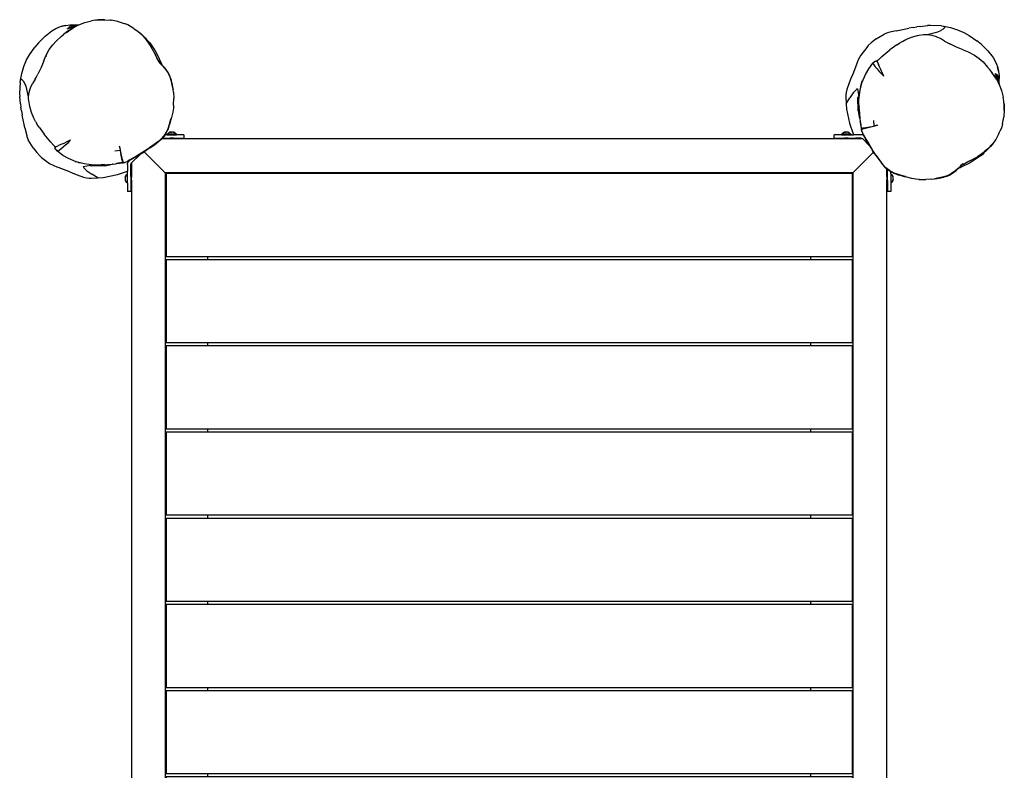
# Model space of a CAD drawing. Units: millimetres. Extents: x -4534 to 386225, y -3372 to 6405.
# Drawn here: x -492 to 674, y 3969 to 4866 of the extents above; entities that cross this region are included whole.
import ezdxf

# ---------------------------------------------------------------- set-up
doc = ezdxf.new("R2010")
doc.units = ezdxf.units.MM
doc.layers.add('Toestel 2D', color=7, linetype='Continuous', lineweight=20)
doc.layers.add('VP-EQ', color=7, linetype='Continuous', true_color=0x8a3492, plot=False)

# ---------------------------------------------------------------- blocks, each defined once
blk = doc.blocks.new('RB2866')
at = {"layer": 'VP-EQ', "color": 0}
for p, q in [((7454.67, -2584.82), (7455.38, -2584.56)), ((7455.38, -2584.56), (7456.17, -2584.37)), ((7456.64, -2584.3), (7456.17, -2584.37)), ((7456.85, -2584.27), (7456.64, -2584.3)), ((7456.85, -2584.27), (7456.86, -2584.27)), ((7456.86, -2584.27), (7456.97, -2584.25)), ((7457.65, -2584.22), (7456.97, -2584.25)), ((7456.97, -2584.25), (7457.73, -2584.23)), ((7457.73, -2584.23), (7457.65, -2584.22)), ((7457.73, -2584.23), (7457.75, -2584.23)), ((7457.75, -2584.23), (7458.43, -2584.28)), ((7458.46, -2584.28), (7458.43, -2584.28)), ((7458.43, -2584.28), (7458.52, -2584.29)), ((7458.46, -2584.28), (7458.52, -2584.29)), ((7459.11, -2584.39), (7458.52, -2584.29)), ((7459.26, -2584.43), (7459.11, -2584.39)), ((7459.3, -2584.44), (7459.26, -2584.43)), ((7459.3, -2584.44), (7459.32, -2584.45)), ((7459.32, -2584.45), (7459.81, -2584.58)), ((7459.81, -2584.58), (7460.18, -2584.73)), ((7460.19, -2584.73), (7460.18, -2584.73)), ((7460.48, -2584.85), (7460.19, -2584.73)), ((7450.67, -2586.17), (7451.47, -2585.53)), ((7451.47, -2585.53), (7451.97, -2585.25)), ((7451.97, -2585.25), (7452.52, -2585.04)), ((7452.52, -2585.04), (7453.06, -2584.92)), ((7453.06, -2584.92), (7452.6, -2585.03)), ((7453.17, -2585.74), (7452.84, -2585.99)), ((7453.06, -2584.92), (7453.13, -2584.9)), ((7453.13, -2584.9), (7453.62, -2584.84)), ((7453.17, -2585.74), (7453.2, -2585.72)), ((7453.17, -2585.74), (7453.2, -2585.72)), ((7453.17, -2585.74), (7453.17, -2585.74)), ((7453.17, -2585.74), (7453.23, -2585.76)), ((7453.5, -2585.49), (7453.2, -2585.72)), ((7453.23, -2585.76), (7453.9, -2585.28)), ((7453.3, -2585.3), (7454.43, -2584.94)), ((7453.4, -2585.18), (7454.52, -2584.89)), ((7453.49, -2585.07), (7454.59, -2584.86)), ((7453.5, -2585.49), (7453.88, -2585.24)), ((7453.59, -2584.91), (7453.62, -2584.84)), ((7453.59, -2584.91), (7454.34, -2584.85)), ((7453.62, -2584.84), (7454.34, -2584.85)), ((7453.83, -2585.25), (7453.92, -2585.21)), ((7453.88, -2585.24), (7453.92, -2585.21)), ((7453.9, -2585.28), (7454.01, -2585.21)), ((7453.92, -2585.21), (7453.99, -2585.17)), ((7453.99, -2585.17), (7454.43, -2584.94)), ((7454.01, -2585.21), (7453.99, -2585.17)), ((7454.34, -2584.85), (7454.64, -2584.83)), ((7454.43, -2584.94), (7454.52, -2584.89)), ((7454.52, -2584.89), (7454.59, -2584.86)), ((7454.59, -2584.86), (7454.64, -2584.83)), ((7454.64, -2584.83), (7454.67, -2584.82)), ((7461.11, -2585.21), (7460.48, -2584.85)), ((7461.12, -2585.21), (7461.11, -2585.21)), ((7461.19, -2585.26), (7461.12, -2585.21)), ((7461.19, -2585.26), (7461.7, -2585.63)), ((7461.7, -2585.63), (7462.01, -2585.87)), ((7461.7, -2585.63), (7461.73, -2585.66)), ((7461.73, -2585.66), (7462.01, -2585.87)), ((7461.73, -2585.66), (7462.27, -2586.16)), ((7462.56, -2586.45), (7462.01, -2585.87)), ((7462.28, -2586.14), (7462.01, -2585.87)), ((7462.55, -2586.42), (7462.01, -2585.87)), ((7549.04, -2586.51), (7550, -2585.93)), ((7550.4, -2585.77), (7550, -2585.93)), ((7550.51, -2585.74), (7550.4, -2585.77)), ((7551.41, -2585.54), (7550.51, -2585.74)), ((7551.41, -2585.54), (7551.81, -2585.45)), ((7551.81, -2585.45), (7552.92, -2585.22)), ((7553.42, -2585.13), (7552.92, -2585.22)), ((7553.42, -2585.13), (7553.86, -2585.06)), ((7554.24, -2585.02), (7553.86, -2585.06)), ((7554.24, -2585.02), (7555.13, -2584.93)), ((7555.09, -2585.97), (7556.34, -2585.68)), ((7555.48, -2584.91), (7555.13, -2584.93)), ((7556.77, -2584.97), (7555.48, -2584.91)), ((7556.34, -2585.68), (7556.71, -2585.5)), ((7556.99, -2585.33), (7556.71, -2585.5)), ((7556.77, -2584.97), (7557.04, -2585)), ((7556.99, -2585.33), (7557.14, -2585.18)), ((7557.04, -2585), (7557.84, -2585.15)), ((7557.04, -2585), (7557.16, -2585.07)), ((7557.14, -2585.18), (7557.16, -2585.07)), ((7557.84, -2585.15), (7558.68, -2585.41)), ((7558.68, -2585.41), (7559.44, -2585.73)), ((7559.44, -2585.73), (7560.07, -2586.08)), ((7449.89, -2586.97), (7449.47, -2587.47)), ((7449.89, -2586.97), (7450.04, -2586.79)), ((7450.04, -2586.79), (7450.67, -2586.17)), ((7451.58, -2587.2), (7451.99, -2586.75)), ((7451.99, -2586.75), (7452.59, -2586.2)), ((7452.59, -2586.2), (7452.84, -2585.99)), ((7462.27, -2586.16), (7462.64, -2586.6)), ((7462.28, -2586.14), (7462.55, -2586.42)), ((7462.55, -2586.42), (7462.67, -2586.56)), ((7462.64, -2586.6), (7462.73, -2586.71)), ((7462.77, -2586.65), (7462.67, -2586.56)), ((7462.73, -2586.71), (7463.2, -2587.4)), ((7463.06, -2586.98), (7462.77, -2586.65)), ((7463.06, -2586.98), (7463.7, -2587.91)), ((7548.47, -2586.96), (7548.11, -2587.29)), ((7549.04, -2586.51), (7548.47, -2586.96)), ((7551.48, -2587.21), (7551.8, -2587)), ((7552.17, -2586.79), (7551.8, -2587)), ((7552.17, -2586.79), (7552.57, -2586.58)), ((7552.57, -2586.58), (7553.23, -2586.3)), ((7553.23, -2586.3), (7553.93, -2586.1)), ((7553.93, -2586.1), (7554.15, -2586.06)), ((7554.15, -2586.06), (7554.64, -2585.99)), ((7554.64, -2585.99), (7554.86, -2585.97)), ((7554.86, -2585.97), (7555.09, -2585.97)), ((7555.09, -2585.97), (7555.63, -2586.04)), ((7555.63, -2586.04), (7556.16, -2586.2)), ((7556.16, -2586.2), (7556.66, -2586.44)), ((7557.15, -2586.75), (7556.66, -2586.44)), ((7557.15, -2586.75), (7557.36, -2586.87)), ((7557.36, -2586.87), (7557.75, -2587.08)), ((7558.54, -2587.46), (7557.75, -2587.08)), ((7560.07, -2586.08), (7560.96, -2586.71)), ((7561.47, -2587.13), (7560.96, -2586.71)), ((7448.84, -2588.37), (7449.47, -2587.47)), ((7450.78, -2588.51), (7451.17, -2587.77)), ((7451.17, -2587.77), (7451.58, -2587.2)), ((7463.65, -2588.24), (7463.2, -2587.4)), ((7464.04, -2588.96), (7463.65, -2588.24)), ((7463.65, -2588.24), (7463.92, -2588.77)), ((7463.7, -2587.91), (7463.92, -2588.27)), ((7463.92, -2588.27), (7464.46, -2589.43)), ((7547.92, -2587.5), (7547.21, -2588.44)), ((7548.11, -2587.29), (7547.92, -2587.5)), ((7549.73, -2588.58), (7550.65, -2587.81)), ((7551.48, -2587.21), (7550.65, -2587.81)), ((7559.33, -2587.78), (7558.54, -2587.46)), ((7559.33, -2587.78), (7559.93, -2588.02)), ((7559.93, -2588.02), (7559.9, -2588.08)), ((7559.93, -2588.02), (7560.67, -2588.41)), ((7561.47, -2587.13), (7561.64, -2587.28)), ((7561.64, -2587.28), (7562.26, -2587.91)), ((7562.26, -2587.91), (7562.91, -2588.71)), ((7448.17, -2589.76), (7448.49, -2588.99)), ((7448.49, -2588.99), (7448.84, -2588.37)), ((7450.54, -2589.11), (7450.22, -2589.89)), ((7450.54, -2589.11), (7450.78, -2588.51)), ((7450.78, -2588.51), (7450.84, -2588.53)), ((7464.07, -2589.03), (7463.92, -2588.77)), ((7464.07, -2589.03), (7464.04, -2588.96)), ((7464.08, -2589.05), (7464.07, -2589.03)), ((7464.07, -2589.03), (7464.08, -2589.06)), ((7464.14, -2589.14), (7464.08, -2589.05)), ((7464.16, -2589.2), (7464.08, -2589.05)), ((7464.08, -2589.06), (7464.16, -2589.2)), ((7464.08, -2589.06), (7464.1, -2589.16)), ((7464.1, -2589.16), (7464.26, -2589.36)), ((7464.14, -2589.14), (7464.21, -2589.24)), ((7464.16, -2589.21), (7464.16, -2589.2)), ((7464.28, -2589.33), (7464.21, -2589.24)), ((7464.26, -2589.36), (7464.46, -2589.56)), ((7464.28, -2589.33), (7464.48, -2589.54)), ((7464.52, -2589.59), (7464.46, -2589.43)), ((7546.78, -2589.31), (7546.7, -2589.53)), ((7546.93, -2588.96), (7546.78, -2589.31)), ((7547.21, -2588.44), (7546.93, -2588.96)), ((7548.16, -2590.03), (7548.64, -2589.38)), ((7548.75, -2589.3), (7548.64, -2589.38)), ((7548.64, -2589.38), (7548.67, -2589.35)), ((7548.64, -2589.38), (7548.68, -2589.45)), ((7548.67, -2589.35), (7548.74, -2589.28)), ((7548.68, -2589.45), (7548.78, -2589.58)), ((7548.8, -2589.22), (7548.74, -2589.28)), ((7548.74, -2589.28), (7548.8, -2589.23)), ((7548.75, -2589.3), (7548.81, -2589.25)), ((7548.8, -2589.22), (7548.84, -2589.19)), ((7548.84, -2589.19), (7548.8, -2589.22)), ((7548.8, -2589.23), (7548.8, -2589.22)), ((7548.81, -2589.25), (7548.86, -2589.2)), ((7548.84, -2589.18), (7548.86, -2589.17)), ((7548.84, -2589.19), (7548.84, -2589.18)), ((7548.86, -2589.2), (7548.88, -2589.16)), ((7548.86, -2589.17), (7548.88, -2589.16)), ((7548.88, -2589.16), (7548.9, -2589.15)), ((7548.88, -2589.16), (7548.88, -2589.16)), ((7548.9, -2589.15), (7548.92, -2589.14)), ((7548.9, -2589.14), (7548.92, -2589.14)), ((7548.9, -2589.15), (7548.9, -2589.14)), ((7548.92, -2589.14), (7548.95, -2589.13)), ((7548.95, -2589.13), (7549.08, -2589.11)), ((7548.95, -2589.13), (7548.95, -2589.13)), ((7548.95, -2589.13), (7549, -2589.13)), ((7549, -2589.13), (7549.06, -2589.12)), ((7549.07, -2589.14), (7549, -2589.13)), ((7549.1, -2589.11), (7549.06, -2589.12)), ((7549.15, -2589.13), (7549.07, -2589.14)), ((7549.08, -2589.11), (7549.14, -2589.11)), ((7549.1, -2589.11), (7549.14, -2589.11)), ((7549.14, -2589.1), (7549.16, -2589.09)), ((7549.15, -2589.13), (7549.14, -2589.1)), ((7549.14, -2589.11), (7549.14, -2589.1)), ((7549.15, -2589.13), (7549.14, -2589.11)), ((7549.15, -2589.13), (7549.17, -2589.17)), ((7549.16, -2589.09), (7549.19, -2589.07)), ((7549.17, -2589.17), (7549.32, -2589.52)), ((7549.19, -2589.07), (7549.22, -2589.04)), ((7549.27, -2589), (7549.22, -2589.04)), ((7549.27, -2589), (7549.3, -2588.97)), ((7549.3, -2588.97), (7549.36, -2588.92)), ((7549.36, -2588.92), (7549.73, -2588.58)), ((7560.67, -2588.41), (7561.23, -2588.82)), ((7561.23, -2588.82), (7561.69, -2589.23)), ((7561.69, -2589.23), (7562.24, -2589.83)), ((7562.91, -2588.71), (7563.18, -2589.21)), ((7563.18, -2589.21), (7563.39, -2589.76)), ((7447.76, -2591.4), (7447.91, -2590.59)), ((7447.91, -2590.59), (7448.17, -2589.76)), ((7450.22, -2589.89), (7449.84, -2590.68)), ((7464.46, -2589.56), (7464.55, -2589.66)), ((7464.48, -2589.52), (7464.49, -2589.53)), ((7464.48, -2589.54), (7464.52, -2589.59)), ((7464.55, -2589.66), (7464.52, -2589.59)), ((7464.84, -2589.93), (7464.52, -2589.59)), ((7464.55, -2589.66), (7464.82, -2589.95)), ((7464.82, -2589.95), (7465.2, -2590.47)), ((7465.23, -2590.46), (7464.84, -2589.93)), ((7465.2, -2590.47), (7465.26, -2590.57)), ((7465.23, -2590.46), (7465.29, -2590.56)), ((7465.26, -2590.57), (7465.46, -2590.99)), ((7465.49, -2590.98), (7465.29, -2590.56)), ((7546.7, -2589.53), (7546.28, -2590.68)), ((7547.77, -2590.7), (7548.16, -2590.03)), ((7548.78, -2589.58), (7548.93, -2589.79)), ((7548.93, -2589.79), (7549.15, -2590.06)), ((7549.15, -2590.06), (7549.39, -2590.34)), ((7549.43, -2589.8), (7549.32, -2589.52)), ((7549.39, -2590.34), (7549.66, -2590.64)), ((7549.58, -2590.13), (7549.43, -2589.8)), ((7549.75, -2590.51), (7549.58, -2590.13)), ((7549.94, -2590.88), (7549.75, -2590.51)), ((7562.24, -2589.83), (7562.44, -2590.08)), ((7562.69, -2590.41), (7562.44, -2590.08)), ((7562.69, -2590.41), (7562.68, -2590.47)), ((7562.68, -2590.47), (7563.16, -2591.14)), ((7562.69, -2590.41), (7562.72, -2590.44)), ((7562.69, -2590.41), (7562.72, -2590.44)), ((7562.69, -2590.41), (7562.69, -2590.41)), ((7562.95, -2590.74), (7562.72, -2590.44)), ((7563.13, -2590.54), (7563.49, -2591.67)), ((7563.39, -2589.76), (7563.52, -2590.3)), ((7563.52, -2590.3), (7563.4, -2589.84)), ((7563.52, -2590.3), (7563.53, -2590.37)), ((7563.53, -2590.37), (7563.59, -2590.86)), ((7447.73, -2591.67), (7447.67, -2592.96)), ((7447.73, -2591.67), (7447.76, -2591.4)), ((7447.76, -2591.4), (7447.83, -2591.27)), ((7447.94, -2591.29), (7447.83, -2591.27)), ((7448.09, -2591.45), (7447.94, -2591.29)), ((7448.09, -2591.45), (7448.26, -2591.73)), ((7448.44, -2592.1), (7448.26, -2591.73)), ((7448.96, -2592.27), (7449.2, -2591.78)), ((7449.51, -2591.28), (7449.2, -2591.78)), ((7449.51, -2591.28), (7449.63, -2591.07)), ((7449.63, -2591.07), (7449.84, -2590.68)), ((7465.46, -2590.99), (7465.58, -2591.39)), ((7465.54, -2591.14), (7465.49, -2590.98)), ((7465.54, -2591.14), (7465.61, -2591.39)), ((7465.58, -2591.39), (7465.7, -2591.94)), ((7465.74, -2591.93), (7465.61, -2591.39)), ((7545.83, -2591.71), (7545.57, -2592.47)), ((7546.06, -2591.2), (7545.83, -2591.71)), ((7546.28, -2590.68), (7546.06, -2591.2)), ((7547.14, -2592.55), (7547.39, -2591.61)), ((7547.22, -2592.19), (7547.38, -2591.46)), ((7547.39, -2591.61), (7547.77, -2590.7)), ((7549.66, -2590.64), (7549.97, -2590.92)), ((7549.97, -2590.92), (7549.94, -2590.88)), ((7562.95, -2590.74), (7563.2, -2591.12)), ((7563.16, -2591.14), (7563.23, -2591.25)), ((7563.19, -2591.07), (7563.23, -2591.16)), ((7563.2, -2591.12), (7563.23, -2591.16)), ((7563.23, -2591.16), (7563.27, -2591.23)), ((7563.23, -2591.25), (7563.27, -2591.23)), ((7563.26, -2590.64), (7563.54, -2591.76)), ((7563.27, -2591.23), (7563.49, -2591.67)), ((7563.37, -2590.73), (7563.58, -2591.83)), ((7563.49, -2591.67), (7563.54, -2591.76)), ((7563.53, -2590.83), (7563.59, -2590.86)), ((7563.53, -2590.83), (7563.58, -2591.58)), ((7563.54, -2591.76), (7563.58, -2591.83)), ((7563.59, -2590.86), (7563.58, -2591.58)), ((7563.58, -2591.58), (7563.6, -2591.88)), ((7448.73, -2593.35), (7448.44, -2592.1)), ((7448.73, -2593.35), (7448.8, -2592.8)), ((7448.8, -2592.8), (7448.96, -2592.27)), ((7465.7, -2591.94), (7465.82, -2592.5)), ((7465.82, -2592.5), (7465.74, -2591.93)), ((7465.86, -2592.81), (7465.82, -2592.5)), ((7465.86, -2592.81), (7465.91, -2593.51)), ((7545.5, -2592.84), (7545.46, -2593.13)), ((7545.57, -2592.47), (7545.5, -2592.84)), ((7546.33, -2592.88), (7545.91, -2593.47)), ((7546.33, -2592.88), (7546.7, -2592.5)), ((7546.85, -2592.42), (7546.7, -2592.5)), ((7546.85, -2592.42), (7546.99, -2593.31)), ((7547, -2593.72), (7547.14, -2592.55)), ((7547.14, -2592.55), (7547.22, -2592.19)), ((7547.22, -2592.19), (7547.26, -2591.88)), ((7563.58, -2591.83), (7563.6, -2591.88)), ((7563.6, -2591.88), (7563.62, -2591.91)), ((7563.62, -2591.91), (7563.87, -2592.62)), ((7563.87, -2592.62), (7564.07, -2593.41)), ((7447.67, -2592.96), (7447.69, -2593.31)), ((7447.78, -2594.2), (7447.69, -2593.31)), ((7448.73, -2593.58), (7448.73, -2593.35)), ((7448.75, -2593.8), (7448.73, -2593.58)), ((7448.82, -2594.28), (7448.75, -2593.8)), ((7465.89, -2594.34), (7465.91, -2593.51)), ((7545.46, -2593.13), (7545.45, -2593.37)), ((7545.45, -2593.37), (7545.5, -2594.17)), ((7545.5, -2594.17), (7545.91, -2593.47)), ((7546.87, -2593.38), (7546.99, -2593.31)), ((7546.92, -2595), (7546.87, -2593.38)), ((7547.02, -2594.85), (7547, -2593.72)), ((7564.14, -2593.88), (7564.07, -2593.41)), ((7564.17, -2594.09), (7564.14, -2593.88)), ((7564.17, -2594.09), (7564.17, -2594.1)), ((7564.17, -2594.1), (7564.18, -2594.21)), ((7447.78, -2594.2), (7447.82, -2594.58)), ((7447.89, -2595.02), (7447.82, -2594.58)), ((7447.89, -2595.02), (7447.98, -2595.51)), ((7448.86, -2594.51), (7448.82, -2594.28)), ((7449.06, -2595.2), (7448.86, -2594.51)), ((7449.34, -2595.87), (7449.06, -2595.2)), ((7465.79, -2595.16), (7465.6, -2595.94)), ((7465.86, -2594.71), (7465.79, -2595.16)), ((7465.89, -2594.34), (7465.86, -2594.26)), ((7465.89, -2594.34), (7465.86, -2594.71)), ((7545.5, -2594.17), (7545.53, -2594.81)), ((7545.53, -2594.81), (7545.88, -2596.49)), ((7546.92, -2595), (7547.09, -2595.9)), ((7547.02, -2594.85), (7547.06, -2594.6)), ((7547.02, -2594.85), (7547.12, -2595.86)), ((7547.03, -2594.8), (7547.05, -2595.02)), ((7547.05, -2594.97), (7547.03, -2594.8)), ((7564.21, -2594.99), (7564.16, -2595.67)), ((7564.21, -2594.89), (7564.18, -2594.21)), ((7564.18, -2594.21), (7564.21, -2594.97)), ((7564.21, -2594.97), (7564.21, -2594.89)), ((7564.21, -2594.97), (7564.21, -2594.99)), ((7448.21, -2596.63), (7447.98, -2595.51)), ((7449.55, -2596.27), (7449.34, -2595.87)), ((7449.55, -2596.27), (7449.76, -2596.63)), ((7465.53, -2596.02), (7465.35, -2596.63)), ((7465.57, -2596.03), (7465.39, -2596.64)), ((7465.56, -2595.93), (7465.53, -2596.02)), ((7465.6, -2595.94), (7465.56, -2595.93)), ((7465.6, -2595.94), (7465.57, -2596.03)), ((7547.09, -2595.9), (7547.12, -2595.86)), ((7547.12, -2595.86), (7547.17, -2596.29)), ((7547.18, -2596.39), (7547.17, -2596.29)), ((7547.3, -2597.09), (7547.18, -2596.39)), ((7547.18, -2596.39), (7547.26, -2597.1)), ((7548.71, -2596.16), (7548.78, -2596.81)), ((7564, -2596.5), (7564.05, -2596.35)), ((7564.05, -2596.35), (7564.14, -2595.76)), ((7564.16, -2595.67), (7564.14, -2595.76)), ((7564.16, -2595.7), (7564.14, -2595.76)), ((7564.16, -2595.7), (7564.16, -2595.67)), ((7448.3, -2597.02), (7448.21, -2596.63)), ((7448.3, -2597.02), (7448.5, -2597.93)), ((7449.97, -2596.95), (7449.76, -2596.63)), ((7449.97, -2596.95), (7450.57, -2597.79)), ((7465.15, -2597.25), (7464.85, -2597.83)), ((7464.88, -2597.85), (7465.19, -2597.27)), ((7465.35, -2596.63), (7465.15, -2597.25)), ((7465.33, -2596.83), (7465.19, -2597.27)), ((7465.34, -2597.6), (7465.23, -2597.69)), ((7465.33, -2596.83), (7465.39, -2596.64)), ((7465.46, -2597.52), (7465.34, -2597.6)), ((7465.85, -2597.52), (7465.46, -2597.52)), ((7465.56, -2597.6), (7465.56, -2597.59)), ((7465.57, -2597.58), (7465.57, -2597.6)), ((7465.85, -2597.52), (7465.85, -2597.52)), ((7465.85, -2597.53), (7465.85, -2597.52)), ((7465.86, -2597.52), (7465.85, -2597.53)), ((7465.86, -2597.52), (7465.85, -2597.52)), ((7465.85, -2597.53), (7465.86, -2597.53)), ((7465.86, -2597.52), (7465.9, -2597.52)), ((7466.02, -2597.6), (7465.9, -2597.52)), ((7466.02, -2597.6), (7466.13, -2597.69)), ((7545.18, -2597.6), (7545.07, -2597.69)), ((7545.3, -2597.52), (7545.18, -2597.6)), ((7545.68, -2597.52), (7545.3, -2597.52)), ((7545.39, -2597.6), (7545.39, -2597.59)), ((7545.4, -2597.58), (7545.4, -2597.6)), ((7545.68, -2597.52), (7545.69, -2597.52)), ((7545.69, -2597.52), (7545.68, -2597.52)), ((7545.69, -2597.53), (7545.69, -2597.52)), ((7545.69, -2597.52), (7545.69, -2597.53)), ((7545.69, -2597.52), (7545.73, -2597.52)), ((7545.69, -2597.53), (7545.69, -2597.53)), ((7545.85, -2597.6), (7545.73, -2597.52)), ((7545.85, -2597.6), (7545.96, -2597.69)), ((7545.88, -2596.49), (7546.33, -2597.75)), ((7547.3, -2597.09), (7547.26, -2597.1)), ((7547.26, -2597.1), (7547.28, -2597.18)), ((7547.31, -2597.17), (7547.28, -2597.18)), ((7547.28, -2597.18), (7547.31, -2597.29)), ((7547.46, -2597.06), (7547.3, -2597.09)), ((7547.3, -2597.09), (7547.3, -2597.13)), ((7547.3, -2597.13), (7547.31, -2597.17)), ((7547.31, -2597.17), (7547.61, -2597.11)), ((7547.31, -2597.29), (7547.31, -2597.17)), ((7547.31, -2597.29), (7547.32, -2597.35)), ((7547.32, -2597.35), (7547.47, -2597.72)), ((7547.46, -2597.06), (7547.48, -2597.06)), ((7547.47, -2597.08), (7547.46, -2597.06)), ((7547.48, -2597.06), (7547.56, -2597.04)), ((7547.48, -2597.06), (7547.49, -2597.08)), ((7547.49, -2597.09), (7547.5, -2597.12)), ((7547.56, -2597.04), (7547.56, -2597.04)), ((7547.56, -2597.04), (7547.57, -2597.04)), ((7547.57, -2597.04), (7547.57, -2597.04)), ((7547.58, -2597.04), (7547.57, -2597.04)), ((7547.58, -2597.04), (7548.78, -2596.81)), ((7547.59, -2597.06), (7547.58, -2597.04)), ((7547.59, -2597.06), (7547.59, -2597.07)), ((7547.59, -2597.07), (7547.59, -2597.07)), ((7547.6, -2597.08), (7547.6, -2597.07)), ((7547.61, -2597.1), (7549.22, -2596.72)), ((7547.61, -2597.12), (7547.61, -2597.1)), ((7547.61, -2597.11), (7547.61, -2597.1)), ((7547.61, -2597.11), (7547.61, -2597.12)), ((7547.62, -2597.12), (7547.61, -2597.12)), ((7549.22, -2596.72), (7548.78, -2596.81)), ((7563.58, -2597.72), (7563.7, -2597.43)), ((7563.86, -2597.05), (7563.7, -2597.42)), ((7563.7, -2597.43), (7563.7, -2597.42)), ((7563.99, -2596.56), (7563.86, -2597.05)), ((7564, -2596.54), (7563.99, -2596.56)), ((7564, -2596.54), (7564, -2596.5)), ((7448.5, -2597.93), (7448.53, -2598.04)), ((7448.53, -2598.04), (7448.69, -2598.44)), ((7449.27, -2599.39), (7448.69, -2598.44)), ((7451.34, -2598.71), (7450.57, -2597.79)), ((7451.68, -2599.08), (7451.34, -2598.71)), ((7453.27, -2598.69), (7452.89, -2598.86)), ((7453.1, -2599.05), (7453.41, -2598.78)), ((7453.64, -2598.49), (7453.27, -2598.69)), ((7453.41, -2598.78), (7453.68, -2598.47)), ((7453.68, -2598.47), (7453.64, -2598.49)), ((7464.13, -2598.59), (7463.59, -2598.98)), ((7463.61, -2599.02), (7464.16, -2598.62)), ((7464.51, -2598.25), (7464.13, -2598.59)), ((7464.16, -2598.62), (7464.47, -2598.34)), ((7464.47, -2598.34), (7464.46, -2598.34)), ((7464.47, -2598.34), (7464.54, -2598.28)), ((7546.65, -2598.34), (7464.47, -2598.34)), ((7464.85, -2597.83), (7464.51, -2598.25)), ((7464.51, -2598.25), (7464.51, -2598.25)), ((7464.51, -2598.25), (7464.51, -2598.25)), ((7464.56, -2598.25), (7464.54, -2598.28)), ((7464.88, -2597.85), (7464.56, -2598.25)), ((7464.56, -2598.25), (7465.48, -2598.25)), ((7464.88, -2597.85), (7464.85, -2597.85)), ((7465.1, -2597.85), (7464.88, -2597.85)), ((7465.13, -2597.85), (7465.1, -2597.85)), ((7465.14, -2597.78), (7465.13, -2597.78)), ((7465.13, -2597.78), (7465.13, -2597.85)), ((7465.13, -2597.85), (7465.51, -2597.85)), ((7465.14, -2597.78), (7465.23, -2597.69)), ((7466.23, -2597.78), (7465.14, -2597.78)), ((7465.48, -2598.25), (7465.5, -2598.27)), ((7465.89, -2598.25), (7465.48, -2598.25)), ((7465.5, -2598.27), (7465.51, -2598.27)), ((7465.5, -2598.27), (7465.51, -2598.28)), ((7465.51, -2597.84), (7465.51, -2597.85)), ((7465.51, -2597.85), (7465.51, -2597.85)), ((7465.51, -2597.85), (7465.51, -2597.85)), ((7465.51, -2597.85), (7465.51, -2597.85)), ((7465.51, -2597.85), (7465.8, -2597.85)), ((7465.51, -2598.28), (7465.51, -2598.29)), ((7465.51, -2598.29), (7465.52, -2598.3)), ((7465.52, -2598.3), (7465.52, -2598.31)), ((7465.85, -2598.31), (7465.52, -2598.31)), ((7465.73, -2598.27), (7465.63, -2598.27)), ((7465.8, -2597.85), (7465.8, -2597.79)), ((7465.83, -2597.85), (7465.8, -2597.85)), ((7465.84, -2597.83), (7465.83, -2597.85)), ((7465.83, -2597.83), (7465.84, -2597.83)), ((7465.84, -2597.83), (7465.83, -2597.85)), ((7465.84, -2597.85), (7465.83, -2597.85)), ((7465.84, -2597.85), (7465.84, -2597.83)), ((7465.85, -2597.85), (7465.84, -2597.85)), ((7465.86, -2597.84), (7465.85, -2597.85)), ((7465.85, -2597.85), (7465.85, -2597.85)), ((7465.85, -2597.85), (7465.86, -2597.85)), ((7465.86, -2597.85), (7465.85, -2597.85)), ((7465.86, -2598.28), (7465.85, -2598.29)), ((7465.85, -2598.29), (7465.85, -2598.3)), ((7465.85, -2598.3), (7465.85, -2598.31)), ((7465.86, -2597.85), (7466.23, -2597.85)), ((7465.86, -2598.27), (7465.89, -2598.25)), ((7465.86, -2598.27), (7465.86, -2598.27)), ((7465.86, -2598.27), (7465.86, -2598.28)), ((7465.89, -2598.25), (7467.12, -2598.25)), ((7466.23, -2597.78), (7466.13, -2597.69)), ((7466.23, -2597.78), (7466.23, -2597.78)), ((7466.23, -2597.78), (7466.23, -2597.85)), ((7467.12, -2597.85), (7466.23, -2597.85)), ((7467.12, -2597.85), (7467.12, -2598.25)), ((7544.07, -2598.25), (7544.07, -2597.85)), ((7544.96, -2597.85), (7544.07, -2597.85)), ((7544.07, -2598.25), (7545.31, -2598.25)), ((7544.97, -2597.78), (7544.96, -2597.78)), ((7544.96, -2597.78), (7544.96, -2597.85)), ((7544.96, -2597.85), (7545.34, -2597.85)), ((7544.97, -2597.78), (7545.07, -2597.69)), ((7546.06, -2597.78), (7544.97, -2597.78)), ((7545.31, -2598.25), (7545.33, -2598.27)), ((7545.72, -2598.25), (7545.31, -2598.25)), ((7545.33, -2598.27), (7545.34, -2598.27)), ((7545.33, -2598.27), (7545.34, -2598.28)), ((7545.34, -2597.84), (7545.34, -2597.85)), ((7545.34, -2597.85), (7545.34, -2597.85)), ((7545.34, -2597.85), (7545.34, -2597.85)), ((7545.34, -2597.85), (7545.34, -2597.85)), ((7545.34, -2597.85), (7545.63, -2597.85)), ((7545.34, -2598.28), (7545.35, -2598.29)), ((7545.35, -2598.29), (7545.35, -2598.3)), ((7545.35, -2598.3), (7545.35, -2598.31)), ((7545.68, -2598.31), (7545.35, -2598.31)), ((7545.56, -2598.27), (7545.47, -2598.27)), ((7545.63, -2597.85), (7545.64, -2597.79)), ((7545.67, -2597.85), (7545.63, -2597.85)), ((7545.67, -2597.85), (7545.67, -2597.83)), ((7545.67, -2597.83), (7545.67, -2597.85)), ((7545.67, -2597.83), (7545.67, -2597.83)), ((7545.67, -2597.83), (7545.67, -2597.85)), ((7545.67, -2597.85), (7545.67, -2597.85)), ((7545.68, -2597.85), (7545.67, -2597.85)), ((7545.68, -2597.85), (7545.69, -2597.85)), ((7545.69, -2597.85), (7545.68, -2597.85)), ((7545.69, -2598.28), (7545.68, -2598.29)), ((7545.68, -2598.29), (7545.68, -2598.3)), ((7545.68, -2598.3), (7545.68, -2598.31)), ((7545.69, -2597.84), (7545.69, -2597.85)), ((7545.69, -2597.85), (7545.69, -2597.85)), ((7545.69, -2597.85), (7546.06, -2597.85)), ((7545.69, -2598.27), (7545.7, -2598.27)), ((7545.7, -2598.27), (7545.69, -2598.28)), ((7545.7, -2598.27), (7545.72, -2598.25)), ((7545.72, -2598.25), (7546.6, -2598.25)), ((7546.06, -2597.78), (7545.96, -2597.69)), ((7546.06, -2597.78), (7546.06, -2597.78)), ((7546.06, -2597.78), (7546.06, -2597.85)), ((7546.06, -2597.85), (7546.38, -2597.85)), ((7546.33, -2597.75), (7546.38, -2597.85)), ((7547.25, -2597.85), (7546.38, -2597.85)), ((7546.6, -2598.25), (7546.65, -2598.34)), ((7547.25, -2598.25), (7546.6, -2598.25)), ((7547.46, -2598.34), (7546.65, -2598.34)), ((7547.43, -2597.87), (7547.25, -2597.85)), ((7547.25, -2598.25), (7547.36, -2598.27)), ((7547.36, -2598.27), (7547.46, -2598.34)), ((7547.56, -2597.93), (7547.43, -2597.87)), ((7547.46, -2598.34), (7548.27, -2599.14)), ((7547.47, -2597.72), (7547.54, -2597.89)), ((7547.58, -2597.88), (7547.47, -2597.72)), ((7547.54, -2597.89), (7547.56, -2597.93)), ((7547.56, -2597.93), (7547.82, -2598.39)), ((7547.85, -2598.37), (7547.58, -2597.88)), ((7548.04, -2598.75), (7547.82, -2598.39)), ((7548.08, -2598.73), (7547.85, -2598.37)), ((7548.27, -2599.14), (7548.04, -2598.75)), ((7548.34, -2599.17), (7548.08, -2598.73)), ((7563.17, -2598.43), (7562.81, -2598.94)), ((7563.17, -2598.43), (7563.22, -2598.36)), ((7563.22, -2598.36), (7563.23, -2598.35)), ((7563.23, -2598.35), (7563.58, -2597.72)), ((7449.27, -2599.39), (7449.72, -2599.96)), ((7451.74, -2599.14), (7451.68, -2599.08)), ((7451.76, -2599.16), (7451.74, -2599.14)), ((7451.76, -2599.16), (7451.8, -2599.21)), ((7451.83, -2599.24), (7451.8, -2599.21)), ((7451.85, -2599.28), (7451.83, -2599.24)), ((7451.86, -2599.29), (7451.85, -2599.28)), ((7451.89, -2599.29), (7451.86, -2599.29)), ((7451.87, -2599.3), (7451.86, -2599.29)), ((7451.89, -2599.29), (7451.87, -2599.3)), ((7451.87, -2599.36), (7451.87, -2599.3)), ((7451.87, -2599.34), (7451.87, -2599.3)), ((7451.87, -2599.34), (7451.88, -2599.37)), ((7451.89, -2599.49), (7451.87, -2599.36)), ((7451.89, -2599.44), (7451.88, -2599.37)), ((7451.89, -2599.29), (7451.93, -2599.27)), ((7451.89, -2599.29), (7451.9, -2599.36)), ((7451.9, -2599.36), (7451.89, -2599.44)), ((7451.89, -2599.49), (7451.89, -2599.44)), ((7451.9, -2599.52), (7451.89, -2599.49)), ((7451.89, -2599.49), (7451.89, -2599.49)), ((7451.91, -2599.54), (7451.9, -2599.52)), ((7451.9, -2599.53), (7451.9, -2599.52)), ((7451.91, -2599.54), (7451.9, -2599.53)), ((7451.92, -2599.55), (7451.91, -2599.54)), ((7451.96, -2599.57), (7451.92, -2599.55)), ((7451.92, -2599.56), (7451.92, -2599.55)), ((7451.93, -2599.58), (7451.92, -2599.56)), ((7451.93, -2599.27), (7452.28, -2599.12)), ((7451.94, -2599.59), (7451.93, -2599.58)), ((7451.95, -2599.6), (7451.94, -2599.59)), ((7451.98, -2599.64), (7451.95, -2599.6)), ((7451.95, -2599.6), (7451.98, -2599.64)), ((7452.01, -2599.63), (7451.96, -2599.57)), ((7451.99, -2599.64), (7451.98, -2599.64)), ((7451.98, -2599.64), (7452.04, -2599.69)), ((7452.04, -2599.69), (7451.99, -2599.64)), ((7452.06, -2599.68), (7452.01, -2599.63)), ((7452.11, -2599.77), (7452.04, -2599.69)), ((7452.06, -2599.68), (7452.14, -2599.79)), ((7452.14, -2599.8), (7452.11, -2599.77)), ((7452.14, -2599.79), (7452.21, -2599.75)), ((7452.79, -2600.28), (7452.14, -2599.79)), ((7452.21, -2599.75), (7452.34, -2599.66)), ((7452.56, -2599), (7452.28, -2599.12)), ((7452.34, -2599.66), (7452.55, -2599.5)), ((7452.55, -2599.5), (7452.82, -2599.29)), ((7452.89, -2598.86), (7452.56, -2599)), ((7452.82, -2599.29), (7453.1, -2599.05)), ((7458.92, -2599.73), (7459.57, -2599.65)), ((7459.51, -2599.33), (7459.48, -2599.21)), ((7459.51, -2599.34), (7459.51, -2599.33)), ((7459.51, -2599.34), (7459.51, -2599.34)), ((7459.51, -2599.34), (7459.57, -2599.65)), ((7459.59, -2599.65), (7459.51, -2599.34)), ((7459.57, -2599.65), (7459.58, -2599.7)), ((7459.6, -2599.72), (7459.58, -2599.7)), ((7459.58, -2599.7), (7459.65, -2600.07)), ((7459.6, -2599.72), (7459.59, -2599.65)), ((7459.61, -2599.74), (7459.6, -2599.72)), ((7459.86, -2600.83), (7459.61, -2599.74)), ((7462.45, -2599.77), (7461.93, -2600.1)), ((7461.95, -2600.14), (7462.42, -2599.85)), ((7462.48, -2599.81), (7462.42, -2599.85)), ((7464.91, -2602.34), (7462.42, -2599.85)), ((7463.04, -2599.38), (7462.45, -2599.77)), ((7463.06, -2599.41), (7462.48, -2599.81)), ((7463.59, -2598.98), (7463.04, -2599.38)), ((7463.06, -2599.41), (7463.61, -2599.02)), ((7548.74, -2599.89), (7546.29, -2602.34)), ((7548.27, -2599.14), (7548.28, -2599.16)), ((7548.3, -2599.19), (7548.28, -2599.16)), ((7548.3, -2599.19), (7548.63, -2599.72)), ((7548.66, -2599.69), (7548.34, -2599.17)), ((7548.74, -2599.89), (7548.63, -2599.72)), ((7549.06, -2600.28), (7548.66, -2599.69)), ((7549.03, -2600.3), (7548.74, -2599.89)), ((7561.84, -2599.88), (7561.72, -2599.97)), ((7561.78, -2600.01), (7561.88, -2599.91)), ((7562.27, -2599.51), (7561.84, -2599.88)), ((7562.01, -2599.79), (7561.88, -2599.91)), ((7561.98, -2599.8), (7562.57, -2599.25)), ((7562.01, -2599.79), (7562.57, -2599.25)), ((7562.3, -2599.52), (7562.01, -2599.79)), ((7562.78, -2598.97), (7562.27, -2599.51)), ((7562.3, -2599.52), (7562.57, -2599.25)), ((7562.81, -2598.94), (7562.57, -2599.25)), ((7562.78, -2598.97), (7562.57, -2599.25)), ((7562.81, -2598.94), (7562.78, -2598.97)), ((7449.72, -2599.96), (7450.05, -2600.32)), ((7450.05, -2600.32), (7450.26, -2600.52)), ((7450.26, -2600.52), (7451.2, -2601.23)), ((7453.46, -2600.66), (7452.79, -2600.28)), ((7454.37, -2601.04), (7453.46, -2600.66)), ((7454.95, -2601.21), (7454.22, -2601.05)), ((7455.31, -2601.29), (7454.37, -2601.04)), ((7459.8, -2600.85), (7459.65, -2600.07)), ((7459.82, -2600.85), (7459.8, -2600.85)), ((7459.8, -2600.85), (7459.8, -2600.87)), ((7459.8, -2600.87), (7459.8, -2600.87)), ((7459.8, -2600.87), (7459.8, -2600.87)), ((7459.8, -2600.87), (7459.8, -2600.87)), ((7459.8, -2600.87), (7459.82, -2600.96)), ((7459.82, -2600.85), (7459.83, -2600.85)), ((7459.82, -2600.96), (7459.84, -2600.95)), ((7459.82, -2600.96), (7459.82, -2600.97)), ((7459.84, -2600.97), (7459.82, -2600.97)), ((7459.82, -2600.97), (7459.85, -2601.13)), ((7459.83, -2600.85), (7459.83, -2600.84)), ((7459.84, -2600.84), (7459.83, -2600.84)), ((7459.85, -2600.94), (7459.88, -2600.93)), ((7459.88, -2600.82), (7459.86, -2600.83)), ((7459.87, -2600.83), (7459.86, -2600.83)), ((7459.87, -2600.83), (7459.88, -2600.82)), ((7459.94, -2601.12), (7459.87, -2600.83)), ((7459.88, -2600.82), (7459.88, -2600.82)), ((7460.11, -2601.11), (7460.48, -2600.96)), ((7460.51, -2601.03), (7460.44, -2601.2)), ((7460.64, -2600.86), (7460.48, -2600.96)), ((7460.48, -2600.96), (7460.6, -2600.92)), ((7460.6, -2600.92), (7460.51, -2601.03)), ((7460.62, -2600.88), (7460.6, -2600.92)), ((7460.6, -2600.92), (7460.65, -2600.89)), ((7460.64, -2600.87), (7460.62, -2600.88)), ((7461.13, -2600.58), (7460.64, -2600.86)), ((7460.65, -2600.89), (7461.15, -2600.62)), ((7460.91, -2601.17), (7461.92, -2600.16)), ((7461.49, -2600.36), (7461.13, -2600.58)), ((7461.52, -2600.4), (7461.15, -2600.62)), ((7461.93, -2600.1), (7461.49, -2600.36)), ((7461.92, -2600.16), (7461.52, -2600.4)), ((7461.95, -2600.14), (7461.92, -2600.16)), ((7549.03, -2600.3), (7549.42, -2600.85)), ((7549.45, -2600.83), (7549.06, -2600.28)), ((7549.42, -2600.85), (7549.82, -2601.4)), ((7549.85, -2601.37), (7549.45, -2600.83)), ((7559.47, -2601.28), (7560.2, -2600.89)), ((7560.2, -2600.89), (7559.67, -2601.16)), ((7560.52, -2600.94), (7560.17, -2601.16)), ((7560.2, -2600.89), (7561.03, -2600.44)), ((7561.46, -2600.3), (7560.52, -2600.94)), ((7561.72, -2599.97), (7561.03, -2600.44)), ((7561.46, -2600.3), (7561.78, -2600.01)), ((7451.2, -2601.23), (7451.72, -2601.5)), ((7451.72, -2601.5), (7452.07, -2601.65)), ((7452.07, -2601.65), (7452.29, -2601.73)), ((7452.29, -2601.73), (7453.44, -2602.16)), ((7453.44, -2602.16), (7453.96, -2602.37)), ((7454.95, -2601.21), (7454.64, -2601.18)), ((7455.31, -2601.29), (7454.95, -2601.21)), ((7455.18, -2601.59), (7456.07, -2601.45)), ((7455.18, -2601.59), (7455.26, -2601.74)), ((7455.64, -2602.11), (7455.26, -2601.74)), ((7456.48, -2601.43), (7455.31, -2601.29)), ((7455.64, -2602.11), (7456.23, -2602.52)), ((7456.14, -2601.56), (7456.07, -2601.45)), ((7457.76, -2601.51), (7456.14, -2601.56)), ((7457.61, -2601.42), (7456.48, -2601.43)), ((7457.61, -2601.42), (7457.36, -2601.38)), ((7457.73, -2601.38), (7457.56, -2601.41)), ((7457.56, -2601.41), (7457.78, -2601.39)), ((7457.61, -2601.42), (7458.62, -2601.31)), ((7457.76, -2601.51), (7458.66, -2601.34)), ((7458.62, -2601.31), (7459.05, -2601.27)), ((7458.66, -2601.34), (7458.62, -2601.31)), ((7459.15, -2601.26), (7459.05, -2601.27)), ((7459.85, -2601.13), (7459.15, -2601.26)), ((7459.15, -2601.26), (7459.86, -2601.18)), ((7459.25, -2602.56), (7460.42, -2602.14)), ((7459.85, -2601.13), (7459.89, -2601.14)), ((7459.85, -2601.13), (7459.86, -2601.18)), ((7459.86, -2601.18), (7459.94, -2601.16)), ((7459.89, -2601.14), (7459.94, -2601.12)), ((7460.05, -2601.13), (7459.94, -2601.12)), ((7459.94, -2601.12), (7459.94, -2601.16)), ((7459.94, -2601.16), (7460.05, -2601.13)), ((7460.05, -2601.13), (7460.11, -2601.11)), ((7460.42, -2601.38), (7460.44, -2601.2)), ((7460.42, -2601.38), (7460.42, -2602.14)), ((7460.42, -2602.49), (7460.42, -2602.14)), ((7460.84, -2601.26), (7460.82, -2601.38)), ((7460.82, -2601.94), (7460.82, -2601.38)), ((7460.82, -2601.94), (7460.91, -2601.89)), ((7460.82, -2602.76), (7460.82, -2601.94)), ((7460.91, -2601.17), (7460.84, -2601.26)), ((7460.91, -2601.17), (7460.91, -2601.89)), ((7460.91, -2601.89), (7460.91, -2602.85)), ((7549.82, -2601.4), (7550.16, -2601.78)), ((7550.19, -2601.75), (7549.85, -2601.37)), ((7550.29, -2601.88), (7550.16, -2601.78)), ((7550.61, -2602.09), (7550.19, -2601.75)), ((7550.29, -2602.82), (7550.29, -2601.88)), ((7550.38, -2601.95), (7550.29, -2601.88)), ((7550.38, -2602.74), (7550.38, -2601.95)), ((7550.59, -2602.12), (7550.38, -2601.95)), ((7550.78, -2602.22), (7550.59, -2602.12)), ((7551.18, -2602.39), (7550.61, -2602.09)), ((7550.78, -2602.46), (7550.78, -2602.22)), ((7551.17, -2602.43), (7550.78, -2602.22)), ((7558.49, -2602.06), (7557.96, -2602.44)), ((7557.98, -2602.47), (7558.5, -2602.08)), ((7558.78, -2601.79), (7558.49, -2602.06)), ((7558.5, -2602.08), (7558.85, -2601.76)), ((7558.87, -2601.7), (7558.78, -2601.79)), ((7558.78, -2601.79), (7558.85, -2601.76)), ((7558.85, -2601.76), (7559.01, -2601.7)), ((7558.89, -2601.72), (7558.85, -2601.76)), ((7559.08, -2601.5), (7558.87, -2601.7)), ((7559.1, -2601.52), (7558.89, -2601.72)), ((7558.92, -2601.72), (7558.91, -2601.73)), ((7560.17, -2601.16), (7559.01, -2601.7)), ((7559.27, -2601.34), (7559.08, -2601.5)), ((7559.1, -2601.52), (7559.2, -2601.45)), ((7559.3, -2601.38), (7559.2, -2601.45)), ((7559.38, -2601.32), (7559.23, -2601.4)), ((7559.23, -2601.4), (7559.39, -2601.32)), ((7559.23, -2601.4), (7559.23, -2601.4)), ((7559.38, -2601.32), (7559.27, -2601.34)), ((7559.3, -2601.38), (7559.39, -2601.32)), ((7559.41, -2601.31), (7559.38, -2601.32)), ((7559.39, -2601.32), (7559.41, -2601.31)), ((7559.41, -2601.31), (7559.67, -2601.16)), ((7559.41, -2601.31), (7559.47, -2601.28)), ((7453.96, -2602.37), (7454.47, -2602.6)), ((7454.47, -2602.6), (7455.23, -2602.87)), ((7455.23, -2602.87), (7455.6, -2602.94)), ((7455.6, -2602.94), (7455.89, -2602.97)), ((7455.89, -2602.97), (7456.13, -2602.98)), ((7456.13, -2602.98), (7456.93, -2602.94)), ((7456.93, -2602.94), (7456.23, -2602.52)), ((7456.93, -2602.94), (7457.57, -2602.91)), ((7457.57, -2602.91), (7459.25, -2602.56)), ((7460.23, -2602.69), (7460.15, -2602.81)), ((7460.15, -2602.86), (7460.15, -2602.81)), ((7460.16, -2602.86), (7460.15, -2602.86)), ((7460.15, -2602.86), (7460.16, -2602.86)), ((7460.15, -2602.86), (7460.15, -2602.86)), ((7460.15, -2602.86), (7460.15, -2603.25)), ((7460.15, -2603.25), (7460.23, -2603.37)), ((7460.16, -2602.86), (7460.17, -2602.86)), ((7460.22, -2603.14), (7460.23, -2603.14)), ((7460.23, -2602.69), (7460.32, -2602.58)), ((7460.23, -2603.15), (7460.23, -2603.15)), ((7460.23, -2603.37), (7460.32, -2603.48)), ((7460.42, -2602.49), (7460.32, -2602.58)), ((7460.42, -2603.57), (7460.42, -2602.49)), ((7460.91, -2602.85), (7460.82, -2602.76)), ((7460.82, -2602.76), (7460.82, -2603.3)), ((7460.82, -2603.3), (7460.91, -2603.21)), ((7460.82, -2603.3), (7460.82, -2604.55)), ((7460.91, -2603.21), (7460.91, -2602.85)), ((7460.91, -2603.21), (7460.91, -2673.93)), ((7465.01, -2602.44), (7464.91, -2602.34)), ((7546.29, -2602.34), (7464.91, -2602.34)), ((7464.91, -2602.34), (7464.91, -2673.93)), ((7465, -2602.44), (7465, -2612.24)), ((7465.01, -2602.44), (7465, -2602.44)), ((7546.19, -2602.44), (7465.01, -2602.44)), ((7546.29, -2602.34), (7546.19, -2602.44)), ((7546.2, -2602.44), (7546.19, -2602.44)), ((7546.2, -2602.44), (7546.2, -2612.24)), ((7546.29, -2602.34), (7546.29, -2673.93)), ((7550.38, -2602.74), (7550.29, -2602.82)), ((7550.29, -2602.82), (7550.29, -2603.19)), ((7550.29, -2603.19), (7550.38, -2603.28)), ((7550.29, -2673.93), (7550.29, -2603.19)), ((7550.38, -2603.28), (7550.38, -2602.74)), ((7550.38, -2603.28), (7550.38, -2604.55)), ((7550.78, -2602.46), (7550.88, -2602.56)), ((7550.78, -2602.46), (7550.78, -2603.55)), ((7550.96, -2602.67), (7550.88, -2602.56)), ((7550.96, -2603.34), (7550.88, -2603.45)), ((7551.04, -2602.79), (7550.96, -2602.67)), ((7550.96, -2602.89), (7550.97, -2602.89)), ((7550.98, -2602.89), (7550.96, -2602.89)), ((7550.96, -2603.34), (7551.04, -2603.22)), ((7551.03, -2603.18), (7551.04, -2603.18)), ((7551.04, -2603.18), (7551.03, -2603.18)), ((7551.03, -2603.18), (7551.03, -2603.18)), ((7551.04, -2603.17), (7551.04, -2602.79)), ((7551.04, -2603.17), (7551.04, -2603.18)), ((7551.04, -2603.18), (7551.04, -2603.17)), ((7551.04, -2603.18), (7551.04, -2603.22)), ((7551.61, -2602.57), (7551.17, -2602.43)), ((7551.81, -2602.59), (7551.18, -2602.39)), ((7551.61, -2602.57), (7551.8, -2602.63)), ((7552.41, -2602.81), (7551.8, -2602.63)), ((7552.42, -2602.77), (7551.81, -2602.59)), ((7552.5, -2602.84), (7552.41, -2602.81)), ((7552.51, -2602.8), (7552.42, -2602.77)), ((7552.5, -2602.84), (7552.51, -2602.8)), ((7553.28, -2603.02), (7552.5, -2602.84)), ((7553.72, -2603.1), (7553.28, -2603.02)), ((7554.1, -2603.13), (7553.72, -2603.1)), ((7554.1, -2603.13), (7554.17, -2603.1)), ((7554.1, -2603.13), (7554.93, -2603.15)), ((7555.63, -2603.1), (7554.93, -2603.15)), ((7555.63, -2603.1), (7555.94, -2603.06)), ((7556.49, -2602.94), (7555.94, -2603.06)), ((7555.94, -2603.06), (7556.5, -2602.98)), ((7557.04, -2602.82), (7556.49, -2602.94)), ((7556.5, -2602.98), (7557.05, -2602.85)), ((7557.44, -2602.7), (7557.04, -2602.82)), ((7557.3, -2602.78), (7557.05, -2602.85)), ((7557.3, -2602.78), (7557.46, -2602.73)), ((7557.86, -2602.5), (7557.44, -2602.7)), ((7557.46, -2602.73), (7557.88, -2602.53)), ((7557.96, -2602.44), (7557.86, -2602.5)), ((7557.98, -2602.47), (7557.88, -2602.53)), ((7460.42, -2603.57), (7460.32, -2603.48)), ((7460.42, -2603.57), (7460.42, -2604.55)), ((7460.82, -2604.55), (7460.42, -2604.55)), ((7550.78, -2604.55), (7550.38, -2604.55)), ((7550.78, -2603.55), (7550.88, -2603.45)), ((7550.78, -2603.55), (7550.78, -2604.55)), ((7465, -2612.24), (7469.91, -2612.24)), ((7465, -2612.64), (7465, -2622.44)), ((7469.91, -2612.64), (7465, -2612.64)), ((7469.91, -2612.24), (7469.91, -2612.64)), ((7469.91, -2612.24), (7541.29, -2612.24)), ((7541.29, -2612.64), (7469.91, -2612.64)), ((7541.29, -2612.24), (7541.29, -2612.64)), ((7541.29, -2612.24), (7546.2, -2612.24)), ((7546.2, -2612.64), (7541.29, -2612.64)), ((7546.2, -2612.64), (7546.2, -2622.44)), ((7465, -2622.44), (7469.91, -2622.44)), ((7465, -2622.84), (7465, -2632.64)), ((7469.91, -2622.84), (7465, -2622.84)), ((7469.91, -2622.44), (7469.91, -2622.84)), ((7469.91, -2622.44), (7541.29, -2622.44)), ((7541.29, -2622.84), (7469.91, -2622.84)), ((7541.29, -2622.44), (7541.29, -2622.84)), ((7541.29, -2622.44), (7546.2, -2622.44)), ((7546.2, -2622.84), (7541.29, -2622.84)), ((7546.2, -2622.84), (7546.2, -2632.64)), ((7465, -2632.64), (7469.91, -2632.64)), ((7465, -2633.04), (7465, -2642.84)), ((7469.91, -2633.04), (7465, -2633.04)), ((7469.91, -2632.64), (7469.91, -2633.04)), ((7469.91, -2632.64), (7541.29, -2632.64)), ((7541.29, -2633.04), (7469.91, -2633.04)), ((7541.29, -2632.64), (7541.29, -2633.04)), ((7541.29, -2632.64), (7546.2, -2632.64)), ((7546.2, -2633.04), (7541.29, -2633.04)), ((7546.2, -2633.04), (7546.2, -2642.84)), ((7465, -2642.84), (7469.91, -2642.84)), ((7469.91, -2642.84), (7469.91, -2643.24)), ((7469.91, -2642.84), (7541.29, -2642.84)), ((7541.29, -2642.84), (7541.29, -2643.24)), ((7541.29, -2642.84), (7546.2, -2642.84)), ((7465, -2643.24), (7465, -2653.04)), ((7469.91, -2643.24), (7465, -2643.24)), ((7541.29, -2643.24), (7469.91, -2643.24)), ((7546.2, -2643.24), (7541.29, -2643.24)), ((7546.2, -2643.24), (7546.2, -2653.04)), ((7465, -2653.04), (7469.91, -2653.04)), ((7465, -2653.44), (7465, -2663.24)), ((7469.91, -2653.44), (7465, -2653.44)), ((7469.91, -2653.04), (7469.91, -2653.44)), ((7469.91, -2653.04), (7541.29, -2653.04)), ((7541.29, -2653.44), (7469.91, -2653.44)), ((7541.29, -2653.04), (7541.29, -2653.44)), ((7541.29, -2653.04), (7546.2, -2653.04)), ((7546.2, -2653.44), (7541.29, -2653.44)), ((7546.2, -2653.44), (7546.2, -2663.24)), ((7465, -2663.24), (7469.91, -2663.24)), ((7465, -2663.64), (7465, -2673.44)), ((7469.91, -2663.64), (7465, -2663.64)), ((7469.91, -2663.24), (7469.91, -2663.64)), ((7469.91, -2663.24), (7541.29, -2663.24)), ((7541.29, -2663.64), (7469.91, -2663.64)), ((7541.29, -2663.24), (7541.29, -2663.64)), ((7541.29, -2663.24), (7546.2, -2663.24)), ((7546.2, -2663.64), (7541.29, -2663.64)), ((7546.2, -2663.64), (7546.2, -2673.44)), ((7465, -2673.44), (7469.91, -2673.44)), ((7469.91, -2673.84), (7465, -2673.84)), ((7465, -2673.84), (7465, -2673.93)), ((7469.91, -2673.44), (7469.91, -2673.84)), ((7469.91, -2673.44), (7541.29, -2673.44)), ((7541.29, -2673.84), (7469.91, -2673.84)), ((7541.29, -2673.44), (7541.29, -2673.84)), ((7541.29, -2673.44), (7546.2, -2673.44)), ((7546.2, -2673.84), (7541.29, -2673.84)), ((7546.2, -2673.84), (7546.2, -2673.93))]:
    blk.add_line(p, q, dxfattribs=at)
blk = doc.blocks.new('VPL-14-RB2866')
at = {"layer": 'Toestel 2D', "xscale": 10, "yscale": 10, "zscale": 10}
blk.add_blockref('RB2866', (-74968.6, 30707.9), dxfattribs=at)

msp = doc.modelspace()

# ---------------------------------------------------------------- block references
at = {"layer": 'VP-EQ'}
msp.add_blockref('VPL-14-RB2866', (0, 0), dxfattribs=at)

doc.saveas('drawing.dxf')
